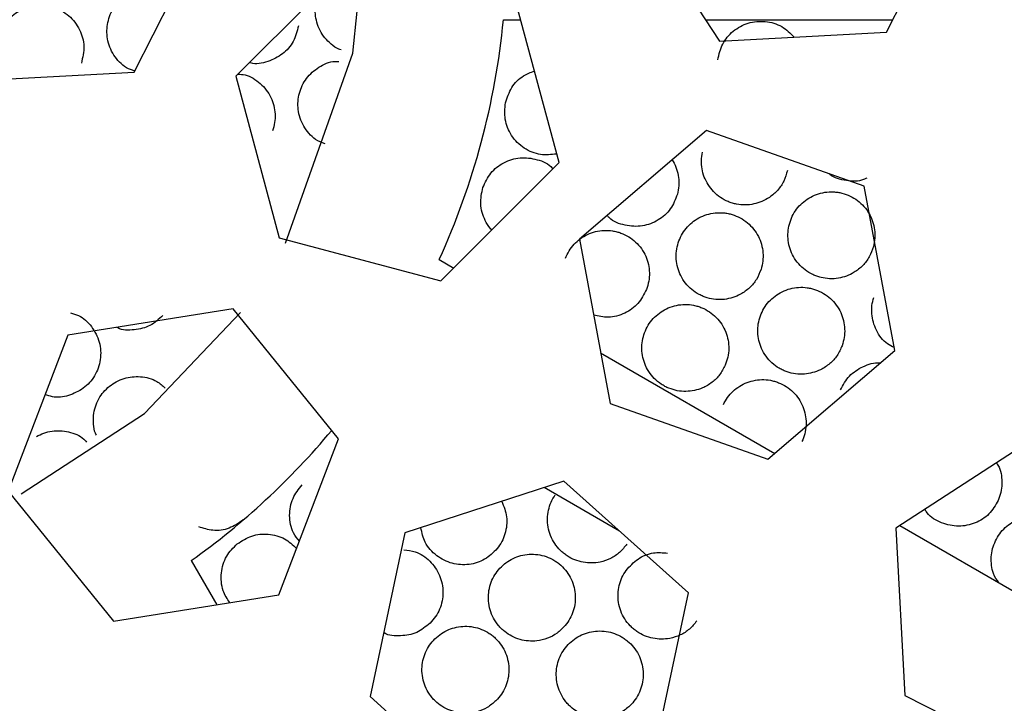
# Paper-space layout '_Bottom' of a CAD drawing. Units: millimetres. Extents: x -109 to 109, y -38 to 180.
# Drawn here: x 1 to 4, y 164 to 167 of the extents above; entities that cross this region are included whole.
import ezdxf

# ---------------------------------------------------------------- set-up
doc = ezdxf.new("R2010")
doc.units = ezdxf.units.MM

psp = doc.layouts.new('_Bottom')

# ---------------------------------------------------------------- linework, layer by layer
at = {"color": 7, "linetype": 'Continuous', "lineweight": 25}
for p, q in [((3.9098, 166.5074), (4.1714, 167.022)), ((3.0184, 166.9607), (3.3332, 166.4767)), ((1.3134, 166.3692), (1.5751, 166.8838)), ((2.0722, 166.7641), (1.6643, 166.3555)), ((2.7799, 166.0576), (2.63, 166.6151)), ((2.588, 166.55), (2.6475, 166.55)), ((3.2855, 166.55), (3.9314, 166.55)), ((3.3332, 166.4767), (3.9098, 166.5074)), ((0.7369, 166.3385), (1.3134, 166.3692)), ((1.6643, 166.3555), (1.8142, 165.798)), ((3.2888, 166.1687), (2.8501, 165.7934)), ((3.8332, 165.9764), (3.2888, 166.1687)), ((2.372, 165.649), (2.7799, 166.0576)), ((3.9389, 165.4088), (3.8332, 165.9764)), ((1.8142, 165.798), (2.372, 165.649)), ((2.8501, 165.7934), (2.9558, 165.2258)), ((2.3662, 165.7225), (2.4165, 165.6935)), ((1.6554, 165.5529), (1.0852, 165.4621)), ((2.0191, 165.1045), (1.6554, 165.5529)), ((1.0852, 165.4621), (0.8787, 164.923)), ((2.9232, 165.401), (3.5242, 165.054)), ((3.5002, 165.0335), (3.9389, 165.4088)), ((2.9558, 165.2258), (3.5002, 165.0335)), ((1.8126, 164.5654), (2.0191, 165.1045)), ((4.4262, 165.1102), (3.9423, 164.7954)), ((2.7969, 164.9582), (2.2479, 164.7793)), ((3.2262, 164.5722), (2.7969, 164.9582)), ((0.8787, 164.923), (1.2424, 164.4746)), ((2.9884, 164.786), (2.7287, 164.9359)), ((3.9423, 164.7954), (3.9729, 164.2189)), ((3.9563, 164.8045), (4.9278, 164.2436)), ((2.2479, 164.7793), (2.1283, 164.2145)), ((1.5105, 164.6838), (1.5985, 164.5313)), ((1.2424, 164.4746), (1.8126, 164.5654)), ((3.1067, 164.0074), (3.2262, 164.5722)), ((2.1283, 164.2145), (2.5577, 163.8285)), ((3.9729, 164.2189), (4.4876, 163.9572))]:
    psp.add_line(p, q, dxfattribs=at)
at = {"color": 7, "linetype": 'Continuous', "lineweight": 25, "flags": 128}
for points in [[(1.8355, 165.7797), (2.0681, 166.4353), (2.0987, 166.7258)], [(0.9242, 164.9143), (1.3499, 165.1913), (1.6805, 165.5406)]]:
    psp.add_lwpolyline(points, dxfattribs=at)
at = {"color": 7, "linetype": 'Continuous', "lineweight": 25}
for radius, start, end in [(8.75, 99.60937, 86.48451), (8.55, 99.60935, 86.48453), (8.25, 3.6272, 183.04694), (8.45, 183.04694, 3.04694), (8.25, 183.6272, 3.04694), (2.6, 335.5177, 354.4823), (2.6, 305.5177, 320.1344)]:
    psp.add_arc((0, 166.8), radius, start, end, dxfattribs=at)
for points, knots in [([(-14.3212, 166.7922), (-14.3212, 165.9589), (-14.2386, 165.1123), (-13.9007, 163.4313), (-13.645, 162.5967), (-12.9664, 160.9859), (-12.5435, 160.2117), (-11.5362, 158.7383), (-10.9503, 158.0359), (-9.6422, 156.7513), (-8.9222, 156.1736), (-7.3622, 155.1595), (-6.5181, 154.7189), (-4.7456, 153.9991), (-3.822, 153.7235), (-1.9301, 153.3574), (-0.9556, 153.2659), (1.0008, 153.2688), (1.9757, 153.3634), (3.8674, 153.7355), (4.7895, 154.0138), (6.5553, 154.7368), (7.3953, 155.1784), (8.9487, 156.1941), (9.6654, 156.7715), (10.9651, 158.0524), (11.5466, 158.7519), (12.5485, 160.2212), (12.97, 160.9937), (13.6459, 162.5991), (13.9005, 163.4307), (14.238, 165.1097), (14.3212, 165.9572), (14.3212, 166.7924)], [0, 0, 0, 0, 0.0625, 0.0625, 0.125, 0.125, 0.1875, 0.1875, 0.25, 0.25, 0.3125, 0.3125, 0.375, 0.375, 0.4375, 0.4375, 0.5, 0.5, 0.5625, 0.5625, 0.625, 0.625, 0.6875, 0.6875, 0.75, 0.75, 0.8125, 0.8125, 0.875, 0.875, 0.9375, 0.9375, 1, 1, 1, 1]), ([(1.2229, 166.5411), (1.2254, 166.5503), (1.2304, 166.5688), (1.249, 166.6025), (1.2837, 166.6377), (1.3378, 166.6603), (1.3974, 166.6624), (1.4322, 166.645), (1.4493, 166.6364)], [0, 0, 0, 0, 0.096043, 0.193437, 0.387362, 0.592454, 0.799462, 1, 1, 1, 1]), ([(0.8486, 166.5003), (0.8523, 166.5091), (0.8596, 166.5268), (0.8824, 166.5576), (0.9212, 166.5879), (0.9683, 166.6009), (0.9999, 166.6005), (1.0131, 166.5986), (1.0173, 166.5979), (1.0197, 166.5974), (1.0257, 166.5962), (1.0503, 166.5895), (1.0907, 166.5672), (1.1278, 166.5186), (1.1453, 166.459), (1.1361, 166.4199), (1.1315, 166.4004)], [0, 0, 0, 0, 0.0590633, 0.119009, 0.2381589, 0.3643382, 0.4280543, 0.4440382, 0.4520476, 0.4560576, 0.4600715, 0.4923417, 0.6231516, 0.753127, 0.8771178, 1, 1, 1, 1]), ([(2.0275, 166.4468), (2.0249, 166.4475), (2.0122, 166.4506), (1.9933, 166.4658), (1.9712, 166.487), (1.9544, 166.5129), (1.9436, 166.5406), (1.938, 166.5694), (1.939, 166.5883), (1.9395, 166.5978)], [0, 0, 0, 0, 0.044223, 0.21494, 0.381973, 0.543727, 0.704054, 0.852075, 1, 1, 1, 1]), ([(1.3155, 166.3735), (1.3058, 166.3766), (1.2861, 166.3829), (1.2625, 166.4038), (1.243, 166.4277), (1.2289, 166.4551), (1.2211, 166.4839), (1.2185, 166.5131), (1.2214, 166.5318), (1.2229, 166.5411)], [0, 0, 0, 0, 0.148729, 0.301233, 0.449589, 0.594406, 0.737365, 0.868645, 1, 1, 1, 1]), ([(1.8806, 166.5289), (1.8759, 166.5104), (1.8666, 166.4733), (1.8267, 166.4293), (1.7752, 166.4039), (1.7329, 166.3953), (1.7128, 166.4021), (1.7114, 166.4026)], [0, 0, 0, 0, 0.235457, 0.473436, 0.720839, 0.979615, 1, 1, 1, 1]), ([(3.3275, 166.4123), (3.3319, 166.4311), (3.3407, 166.4689), (3.3797, 166.5143), (3.4321, 166.5424), (3.4919, 166.5479), (3.5498, 166.5316), (3.5777, 166.5038), (3.5911, 166.4904)], [0, 0, 0, 0, 0.159237, 0.320318, 0.490793, 0.664357, 0.839331, 1, 1, 1, 1]), ([(1.884, 166.2968), (1.8869, 166.3059), (1.8929, 166.3242), (1.9133, 166.357), (1.95, 166.3892), (1.9916, 166.4081), (2.0158, 166.4061), (2.0205, 166.4058)], [0, 0, 0, 0, 0.149105, 0.300154, 0.601888, 0.921613, 1, 1, 1, 1]), ([(1.6716, 166.3628), (1.68, 166.3622), (1.7084, 166.3603), (1.751, 166.3327), (1.7826, 166.2926), (1.7965, 166.2544), (1.8008, 166.225), (1.7997, 166.1953), (1.7943, 166.1766), (1.7915, 166.1672)], [0, 0, 0, 0, 0.097392, 0.330075, 0.56137, 0.673209, 0.784598, 0.892514, 1, 1, 1, 1]), ([(2.5951, 166.2635), (2.6012, 166.2817), (2.6133, 166.3183), (2.6513, 166.3577), (2.682, 166.3685), (2.6951, 166.3731)], [0, 0, 0, 0, 0.361393, 0.72682, 1, 1, 1, 1]), ([(1.9723, 166.1225), (1.9611, 166.1267), (1.9401, 166.1345), (1.9163, 166.1577), (1.8981, 166.1826), (1.8855, 166.2107), (1.8791, 166.2398), (1.8781, 166.269), (1.882, 166.2876), (1.884, 166.2968)], [0, 0, 0, 0, 0.1700793, 0.3183166, 0.4633547, 0.6038086, 0.7430241, 0.8715539, 1, 1, 1, 1]), ([(2.7717, 166.0868), (2.7531, 166.0848), (2.7141, 166.0806), (2.6672, 166.1004), (2.6353, 166.1262), (2.6157, 166.1503), (2.6017, 166.1775), (2.5905, 166.2152), (2.5933, 166.2445), (2.5951, 166.2635)], [0, 0, 0, 0, 0.190556, 0.399934, 0.507116, 0.612259, 0.713758, 0.814536, 1, 1, 1, 1]), ([(3.5678, 166.0297), (3.5642, 166.0173), (3.5573, 165.9929), (3.5352, 165.9611), (3.5013, 165.9315), (3.4522, 165.9105), (3.4095, 165.9103), (3.3852, 165.9156), (3.3754, 165.9183), (3.3586, 165.9243), (3.3272, 165.9413), (3.2915, 165.978), (3.2733, 166.0256), (3.27, 166.0646), (3.273, 166.0836), (3.2745, 166.093)], [0, 0, 0, 0, 0.0796, 0.157213, 0.238084, 0.362441, 0.492537, 0.509166, 0.525834, 0.559243, 0.626139, 0.757632, 0.88107, 0.940783, 1, 1, 1, 1]), ([(2.5171, 165.9712), (2.5251, 165.9887), (2.5413, 166.024), (2.5886, 166.0605), (2.6458, 166.0779), (2.7044, 166.07), (2.7449, 166.0539), (2.7579, 166.037), (2.7585, 166.0361)], [0, 0, 0, 0, 0.187738, 0.377571, 0.578571, 0.78293, 0.989108, 1, 1, 1, 1]), ([(3.1693, 166.0665), (3.1708, 166.0649), (3.1788, 166.0563), (3.186, 166.0349), (3.1931, 166.0067), (3.1942, 165.977), (3.1902, 165.958), (3.1883, 165.9485)], [0, 0, 0, 0, 0.052424, 0.292992, 0.532709, 0.767201, 1, 1, 1, 1]), ([(3.8415, 166.0038), (3.838, 166.002), (3.8164, 165.9909), (3.7709, 165.9944), (3.7281, 166.0032), (3.7125, 166.0185), (3.7116, 166.0194)], [0, 0, 0, 0, 0.084864, 0.524345, 0.972968, 1, 1, 1, 1]), ([(2.5478, 165.8251), (2.5458, 165.8271), (2.5366, 165.8362), (2.5248, 165.8566), (2.5137, 165.8849), (2.5069, 165.9238), (2.5131, 165.9525), (2.5171, 165.9712)], [0, 0, 0, 0, 0.055111, 0.256677, 0.451257, 0.644454, 1, 1, 1, 1]), ([(3.1883, 165.9485), (3.1814, 165.9305), (3.1677, 165.8944), (3.1225, 165.8559), (3.0669, 165.8348), (3.0073, 165.8387), (2.9636, 165.8542), (2.9482, 165.8727), (2.946, 165.8754)], [0, 0, 0, 0, 0.182258, 0.366722, 0.558912, 0.759996, 0.965534, 1, 1, 1, 1]), ([(3.5747, 165.8453), (3.5777, 165.8544), (3.5836, 165.8726), (3.6041, 165.9054), (3.6408, 165.9388), (3.6874, 165.9554), (3.7219, 165.9572), (3.7392, 165.9555), (3.7489, 165.9538), (3.7732, 165.9483), (3.8123, 165.9297), (3.8528, 165.8841), (3.8689, 165.8358), (3.8705, 165.7964), (3.8665, 165.7774), (3.8646, 165.7679)], [0, 0, 0, 0, 0.059232, 0.119176, 0.239135, 0.366068, 0.430861, 0.463405, 0.479711, 0.496037, 0.626352, 0.755871, 0.879335, 0.93989, 1, 1, 1, 1]), ([(3.191, 165.7802), (3.1944, 165.7892), (3.2013, 165.8071), (3.2232, 165.8388), (3.2615, 165.8704), (3.3089, 165.8848), (3.3434, 165.8849), (3.3606, 165.8824), (3.3703, 165.8802), (3.3942, 165.8736), (3.4324, 165.8531), (3.4707, 165.8056), (3.4844, 165.7566), (3.4841, 165.7171), (3.4792, 165.6983), (3.4768, 165.6889)], [0, 0, 0, 0, 0.0592355, 0.1191894, 0.2391446, 0.3660952, 0.4308658, 0.4633946, 0.4796938, 0.496014, 0.6263148, 0.7558038, 0.8792811, 0.9398614, 1, 1, 1, 1]), ([(3.8646, 165.7679), (3.8604, 165.7557), (3.8523, 165.7316), (3.8287, 165.7009), (3.7934, 165.6731), (3.7433, 165.6544), (3.6981, 165.6564), (3.6693, 165.665), (3.6505, 165.6728), (3.62, 165.6913), (3.5861, 165.7296), (3.5702, 165.7781), (3.5688, 165.8172), (3.5728, 165.8359), (3.5747, 165.8453)], [0, 0, 0, 0, 0.079611, 0.157217, 0.238114, 0.362513, 0.492642, 0.525923, 0.559322, 0.62619, 0.757634, 0.881044, 0.940771, 1, 1, 1, 1]), ([(2.8016, 165.7272), (2.8055, 165.7359), (2.8134, 165.7534), (2.8371, 165.7839), (2.8771, 165.8132), (2.9252, 165.8249), (2.9596, 165.8231), (2.9766, 165.8196), (2.9862, 165.8169), (3.0097, 165.8089), (3.0467, 165.7863), (3.0822, 165.7368), (3.0932, 165.687), (3.0907, 165.6477), (3.0847, 165.6291), (3.0818, 165.6199)], [0, 0, 0, 0, 0.059239, 0.119206, 0.239154, 0.366125, 0.430868, 0.463379, 0.47967, 0.495983, 0.626268, 0.75572, 0.879216, 0.939827, 1, 1, 1, 1]), ([(3.4768, 165.6889), (3.4721, 165.6769), (3.4628, 165.6533), (3.4377, 165.6238), (3.4011, 165.5977), (3.3502, 165.5814), (3.3078, 165.5854), (3.2841, 165.593), (3.2745, 165.5967), (3.2584, 165.6043), (3.2288, 165.6242), (3.1968, 165.6641), (3.1833, 165.7133), (3.1838, 165.7524), (3.1886, 165.771), (3.191, 165.7802)], [0, 0, 0, 0, 0.0796, 0.157213, 0.238084, 0.362441, 0.492537, 0.509166, 0.525834, 0.559243, 0.626139, 0.757632, 0.88107, 0.940783, 1, 1, 1, 1]), ([(3.0818, 165.6199), (3.0731, 165.6027), (3.0557, 165.5682), (3.0068, 165.5349), (2.9517, 165.5192), (2.9159, 165.5273), (2.8989, 165.5312)], [0, 0, 0, 0, 0.24849, 0.499987, 0.762019, 1, 1, 1, 1]), ([(3.4747, 165.5287), (3.4785, 165.5375), (3.4861, 165.5551), (3.5093, 165.5859), (3.5489, 165.6159), (3.5969, 165.6282), (3.6313, 165.6269), (3.6484, 165.6237), (3.658, 165.6211), (3.6816, 165.6135), (3.719, 165.5915), (3.7552, 165.5424), (3.7669, 165.4929), (3.7649, 165.4535), (3.7593, 165.4349), (3.7565, 165.4256)], [0, 0, 0, 0, 0.059232, 0.119176, 0.239135, 0.366068, 0.430861, 0.463405, 0.479711, 0.496037, 0.626352, 0.755871, 0.879335, 0.93989, 1, 1, 1, 1]), ([(3.0777, 165.477), (3.082, 165.4856), (3.0905, 165.5028), (3.1154, 165.5322), (3.1566, 165.56), (3.2052, 165.5697), (3.2395, 165.5665), (3.2563, 165.5623), (3.2658, 165.5592), (3.2889, 165.5503), (3.325, 165.5262), (3.3585, 165.4753), (3.3675, 165.4251), (3.3633, 165.3859), (3.3566, 165.3677), (3.3533, 165.3586)], [0, 0, 0, 0, 0.059236, 0.119189, 0.239145, 0.366095, 0.430866, 0.463395, 0.479694, 0.496014, 0.626315, 0.755804, 0.879281, 0.939861, 1, 1, 1, 1]), ([(3.937, 165.4192), (3.9288, 165.4229), (3.9023, 165.435), (3.8786, 165.4689), (3.8634, 165.506), (3.8585, 165.535), (3.8586, 165.5642), (3.8633, 165.5828), (3.8657, 165.5921)], [0, 0, 0, 0, 0.134652, 0.438348, 0.582164, 0.72502, 0.863086, 1, 1, 1, 1]), ([(1.0939, 165.5385), (1.1034, 165.536), (1.1321, 165.5283), (1.1691, 165.4928), (1.197, 165.4395), (1.2002, 165.3877), (1.1906, 165.3483), (1.1778, 165.3214), (1.1605, 165.2973), (1.1455, 165.2848), (1.1381, 165.2785)], [0, 0, 0, 0, 0.090449, 0.273115, 0.460498, 0.646764, 0.73683, 0.826533, 0.913439, 1, 1, 1, 1]), ([(1.413, 165.5298), (1.3988, 165.5169), (1.3703, 165.4909), (1.3138, 165.4785), (1.2721, 165.4782), (1.2544, 165.4882), (1.2532, 165.4889)], [0, 0, 0, 0, 0.3183887, 0.6401875, 0.9747299, 1, 1, 1, 1]), ([(3.7565, 165.4256), (3.7513, 165.4139), (3.741, 165.3906), (3.7148, 165.3622), (3.6771, 165.3376), (3.6256, 165.3235), (3.5807, 165.3295), (3.5528, 165.3406), (3.5347, 165.3501), (3.5061, 165.3712), (3.4757, 165.4125), (3.4642, 165.4622), (3.4664, 165.5012), (3.472, 165.5196), (3.4747, 165.5287)], [0, 0, 0, 0, 0.079611, 0.157217, 0.238114, 0.362513, 0.492642, 0.525923, 0.559322, 0.62619, 0.757634, 0.881044, 0.940771, 1, 1, 1, 1]), ([(3.3533, 165.3586), (3.3475, 165.3471), (3.3359, 165.3244), (3.3082, 165.2975), (3.2692, 165.275), (3.217, 165.2638), (3.1751, 165.2718), (3.1522, 165.2817), (3.1431, 165.2862), (3.1278, 165.2954), (3.1003, 165.3181), (3.0722, 165.3609), (3.0636, 165.4112), (3.0678, 165.4501), (3.0744, 165.4681), (3.0777, 165.477)], [0, 0, 0, 0, 0.0796003, 0.1572135, 0.2380844, 0.3624408, 0.4925373, 0.5091664, 0.5258337, 0.5592433, 0.6261394, 0.757632, 0.8810704, 0.9407833, 1, 1, 1, 1]), ([(3.751, 165.2728), (3.7603, 165.2899), (3.7789, 165.3242), (3.8284, 165.3555), (3.8679, 165.3696), (3.8878, 165.3659), (3.8886, 165.3658)], [0, 0, 0, 0, 0.319699, 0.64319, 0.985434, 1, 1, 1, 1]), ([(1.2284, 165.2856), (1.2362, 165.2912), (1.2517, 165.3024), (1.2875, 165.317), (1.3364, 165.3219), (1.388, 165.3091), (1.4117, 165.2875), (1.421, 165.279)], [0, 0, 0, 0, 0.132277, 0.266278, 0.533957, 0.817597, 1, 1, 1, 1]), ([(3.3468, 165.2224), (3.3513, 165.2307), (3.3605, 165.2476), (3.3864, 165.2762), (3.4285, 165.3025), (3.4774, 165.3105), (3.5116, 165.3062), (3.5283, 165.3014), (3.5376, 165.298), (3.5605, 165.2883), (3.5956, 165.263), (3.6273, 165.2109), (3.6346, 165.1605), (3.6291, 165.1214), (3.6218, 165.1034), (3.6182, 165.0944)], [0, 0, 0, 0, 0.059232, 0.119176, 0.239135, 0.366068, 0.430861, 0.463405, 0.479711, 0.496037, 0.626352, 0.755871, 0.879335, 0.93989, 1, 1, 1, 1]), ([(1.1381, 165.2785), (1.1218, 165.269), (1.089, 165.2497), (1.0402, 165.245), (1.0149, 165.2544), (1.0068, 165.2574)], [0, 0, 0, 0, 0.402738, 0.80979, 1, 1, 1, 1]), ([(1.184, 165.1165), (1.1826, 165.1188), (1.1758, 165.1301), (1.1732, 165.1542), (1.1726, 165.1848), (1.179, 165.215), (1.191, 165.2422), (1.2073, 165.2665), (1.2214, 165.2792), (1.2284, 165.2856)], [0, 0, 0, 0, 0.044906, 0.215502, 0.382415, 0.544053, 0.704266, 0.852181, 1, 1, 1, 1]), ([(0.9764, 165.112), (0.9849, 165.1164), (1.002, 165.125), (1.0397, 165.1339), (1.0884, 165.1306), (1.131, 165.1147), (1.1466, 165.0964), (1.1496, 165.0929)], [0, 0, 0, 0, 0.149549, 0.301047, 0.603678, 0.924354, 1, 1, 1, 1]), ([(4.2889, 165.0209), (4.2924, 165.016), (4.3014, 165.0033), (4.3068, 164.9776), (4.309, 164.9484), (4.3055, 164.9191), (4.2987, 164.9009), (4.2952, 164.8919)], [0, 0, 0, 0, 0.135377, 0.355052, 0.573887, 0.787737, 1, 1, 1, 1]), ([(1.8837, 164.7511), (1.8762, 164.7601), (1.862, 164.777), (1.8529, 164.8086), (1.8492, 164.8392), (1.8521, 164.8698), (1.8631, 164.9075), (1.8813, 164.9307), (1.8931, 164.9456)], [0, 0, 0, 0, 0.166786, 0.315613, 0.461608, 0.602543, 0.742477, 1, 1, 1, 1]), ([(2.5822, 164.8882), (2.5893, 164.8708), (2.6002, 164.8444), (2.5999, 164.8053), (2.5942, 164.7765), (2.5833, 164.749), (2.572, 164.7332), (2.5663, 164.7253)], [0, 0, 0, 0, 0.329408, 0.499656, 0.669302, 0.83525, 1, 1, 1, 1]), ([(3.0139, 164.7411), (3.006, 164.731), (2.9903, 164.711), (2.9579, 164.6899), (2.9153, 164.6753), (2.8619, 164.6743), (2.8223, 164.6903), (2.8018, 164.7044), (2.7937, 164.7106), (2.7804, 164.7225), (2.7578, 164.75), (2.7385, 164.7975), (2.7397, 164.8485), (2.7513, 164.8858), (2.7612, 164.9022), (2.7662, 164.9104)], [0, 0, 0, 0, 0.0796, 0.157213, 0.238084, 0.362441, 0.492537, 0.509166, 0.525834, 0.559243, 0.626139, 0.757632, 0.88107, 0.940783, 1, 1, 1, 1]), ([(4.2952, 164.8919), (4.2857, 164.8752), (4.2664, 164.8416), (4.2158, 164.8106), (4.1575, 164.7986), (4.0992, 164.8116), (4.0577, 164.8347), (4.0449, 164.8566), (4.0426, 164.8606)], [0, 0, 0, 0, 0.180044, 0.362371, 0.552442, 0.751235, 0.953985, 1, 1, 1, 1]), ([(1.6902, 164.8243), (1.6745, 164.8136), (1.643, 164.7919), (1.5863, 164.7844), (1.5527, 164.7953), (1.5367, 164.8005)], [0, 0, 0, 0, 0.3408436, 0.6856317, 1, 1, 1, 1]), ([(4.2858, 164.752), (4.2904, 164.7604), (4.2996, 164.7772), (4.3257, 164.8056), (4.3679, 164.8317), (4.4169, 164.8395), (4.4511, 164.8349), (4.4701, 164.8293), (4.4978, 164.8182), (4.5349, 164.7912), (4.5663, 164.739), (4.5733, 164.6885), (4.5676, 164.6496), (4.5602, 164.6316), (4.5565, 164.6226)], [0, 0, 0, 0, 0.0592252, 0.119145, 0.2391132, 0.3660066, 0.4308483, 0.4634255, 0.4960755, 0.6264246, 0.7560103, 0.8794478, 0.9399494, 1, 1, 1, 1]), ([(2.5663, 164.7253), (2.5527, 164.7117), (2.5255, 164.6843), (2.4685, 164.6674), (2.4094, 164.671), (2.3554, 164.6981), (2.3152, 164.7423), (2.3068, 164.7799), (2.3029, 164.7972)], [0, 0, 0, 0, 0.159888, 0.321711, 0.490313, 0.666716, 0.847027, 1, 1, 1, 1]), ([(1.6694, 164.7419), (1.6857, 164.7523), (1.7184, 164.7733), (1.7777, 164.7782), (1.8338, 164.7635), (1.861, 164.7379), (1.874, 164.7257)], [0, 0, 0, 0, 0.246646, 0.496045, 0.760115, 1, 1, 1, 1]), ([(4.2978, 164.6073), (4.2908, 164.6174), (4.2782, 164.6355), (4.2716, 164.6673), (4.2705, 164.6965), (4.2748, 164.7254), (4.2822, 164.7432), (4.2858, 164.752)], [0, 0, 0, 0, 0.245238, 0.438414, 0.630367, 0.81596, 1, 1, 1, 1]), ([(1.6442, 164.5385), (1.6352, 164.5518), (1.6204, 164.5738), (1.6137, 164.6103), (1.6136, 164.6412), (1.62, 164.6712), (1.6352, 164.7075), (1.656, 164.7284), (1.6694, 164.7419)], [0, 0, 0, 0, 0.215122, 0.355315, 0.492841, 0.6256, 0.757416, 1, 1, 1, 1]), ([(2.2439, 164.7212), (2.2575, 164.7197), (2.2912, 164.7161), (2.3363, 164.6844), (2.371, 164.635), (2.3812, 164.5845), (2.3773, 164.5445), (2.3685, 164.5164), (2.3548, 164.4902), (2.3418, 164.4757), (2.3354, 164.4685)], [0, 0, 0, 0, 0.12108, 0.30022, 0.480875, 0.660378, 0.7466, 0.832518, 0.916562, 1, 1, 1, 1]), ([(2.5709, 164.6522), (2.5774, 164.6592), (2.5905, 164.6732), (2.6228, 164.6943), (2.6702, 164.7091), (2.7195, 164.7045), (2.7515, 164.6917), (2.7664, 164.6828), (2.7746, 164.6772), (2.7943, 164.662), (2.8219, 164.6286), (2.8394, 164.5702), (2.8337, 164.5196), (2.8185, 164.4833), (2.8069, 164.4676), (2.8011, 164.4599)], [0, 0, 0, 0, 0.059236, 0.119189, 0.239145, 0.366095, 0.430866, 0.463395, 0.479694, 0.496014, 0.626315, 0.755804, 0.879281, 0.939861, 1, 1, 1, 1]), ([(3.0113, 164.6501), (3.0242, 164.6643), (3.0501, 164.693), (3.1033, 164.7143), (3.1383, 164.7112), (3.1547, 164.7098)], [0, 0, 0, 0, 0.344009, 0.692054, 1, 1, 1, 1]), ([(2.8011, 164.4599), (2.7922, 164.4506), (2.7747, 164.4322), (2.7404, 164.4143), (2.6966, 164.4039), (2.6434, 164.4081), (2.6055, 164.4277), (2.5865, 164.4437), (2.579, 164.4507), (2.5669, 164.4638), (2.5471, 164.4934), (2.5324, 164.5425), (2.5385, 164.5932), (2.5537, 164.6292), (2.5652, 164.6446), (2.5709, 164.6522)], [0, 0, 0, 0, 0.0796, 0.157213, 0.238084, 0.362441, 0.492537, 0.509166, 0.525834, 0.559243, 0.626139, 0.757632, 0.88107, 0.940783, 1, 1, 1, 1]), ([(3.2555, 164.4758), (3.2473, 164.4658), (3.2312, 164.4462), (3.1984, 164.4257), (3.1555, 164.412), (3.1021, 164.4122), (3.0605, 164.4299), (3.0365, 164.4481), (3.0216, 164.462), (2.9996, 164.49), (2.9813, 164.5378), (2.9835, 164.5888), (2.9959, 164.6258), (3.0062, 164.642), (3.0113, 164.6501)], [0, 0, 0, 0, 0.0796107, 0.1572169, 0.2381138, 0.3625133, 0.4926422, 0.5259235, 0.5593222, 0.6261896, 0.7576337, 0.8810436, 0.9407706, 1, 1, 1, 1]), ([(2.3354, 164.4685), (2.3204, 164.4562), (2.2903, 164.4315), (2.2329, 164.4225), (2.1918, 164.4242), (2.1754, 164.4346), (2.175, 164.4348)], [0, 0, 0, 0, 0.323659, 0.651235, 0.992532, 1, 1, 1, 1]), ([(2.3516, 164.4141), (2.3588, 164.4204), (2.3732, 164.4331), (2.4073, 164.451), (2.4559, 164.4612), (2.5046, 164.4519), (2.5352, 164.4359), (2.5492, 164.4257), (2.5568, 164.4193), (2.5749, 164.4023), (2.5992, 164.3664), (2.611, 164.3066), (2.6004, 164.2568), (2.5818, 164.222), (2.5687, 164.2076), (2.5622, 164.2005)], [0, 0, 0, 0, 0.059236, 0.119189, 0.239145, 0.366095, 0.430866, 0.463395, 0.479694, 0.496014, 0.626315, 0.755804, 0.879281, 0.939861, 1, 1, 1, 1]), ([(2.5622, 164.2005), (2.5525, 164.192), (2.5332, 164.1754), (2.4974, 164.1609), (2.4528, 164.1548), (2.4002, 164.1641), (2.3644, 164.1873), (2.347, 164.2051), (2.3402, 164.2127), (2.3295, 164.227), (2.3126, 164.2584), (2.3027, 164.3086), (2.3137, 164.3585), (2.3323, 164.3929), (2.3452, 164.407), (2.3516, 164.4141)], [0, 0, 0, 0, 0.0796, 0.157213, 0.238084, 0.362441, 0.492537, 0.509166, 0.525834, 0.559243, 0.626139, 0.757632, 0.88107, 0.940783, 1, 1, 1, 1]), ([(2.8065, 164.3888), (2.8131, 164.3957), (2.8264, 164.4096), (2.859, 164.4302), (2.9066, 164.4444), (2.9558, 164.4391), (2.9876, 164.4258), (3.0024, 164.4167), (3.0105, 164.411), (3.03, 164.3955), (3.0572, 164.3618), (3.0739, 164.3031), (3.0674, 164.2526), (3.0518, 164.2165), (3.0399, 164.201), (3.034, 164.1933)], [0, 0, 0, 0, 0.059232, 0.119176, 0.239135, 0.366068, 0.430861, 0.463405, 0.479711, 0.496037, 0.626352, 0.755871, 0.879335, 0.93989, 1, 1, 1, 1]), ([(3.034, 164.1933), (3.025, 164.1841), (3.0072, 164.166), (2.9727, 164.1486), (2.9288, 164.1388), (2.8756, 164.1437), (2.8357, 164.1651), (2.8135, 164.1853), (2.7999, 164.2005), (2.7805, 164.2304), (2.7665, 164.2797), (2.7733, 164.3302), (2.789, 164.366), (2.8007, 164.3813), (2.8065, 164.3888)], [0, 0, 0, 0, 0.0796107, 0.1572169, 0.2381138, 0.3625133, 0.4926422, 0.5259235, 0.5593222, 0.6261896, 0.7576337, 0.8810436, 0.9407706, 1, 1, 1, 1])]:
    psp.add_open_spline(points, degree=3, knots=knots, dxfattribs=at)

doc.saveas('drawing.dxf')
